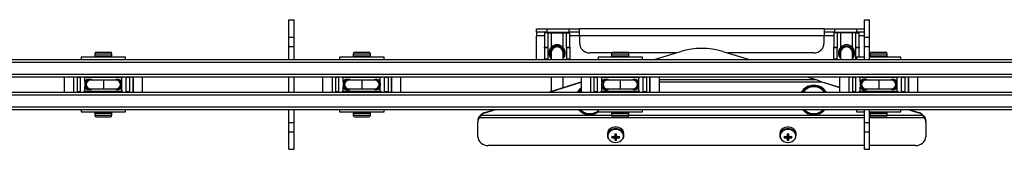
# Model space of a CAD drawing. Units: millimetres. Extents: x 992 to 17625, y 4191 to 10485.
# Drawn here: x 7287 to 7858, y 5571 to 5646 of the extents above; entities that cross this region are included whole.
import ezdxf

# ---------------------------------------------------------------- set-up
doc = ezdxf.new("R2010")
doc.units = ezdxf.units.MM
doc.header["$LTSCALE"] = 45

msp = doc.modelspace()

# ---------------------------------------------------------------- linework, layer by layer
at = {"color": 7, "linetype": 'Continuous', "lineweight": 25}
for p, q in [((7443.08, 5645.7), (7446.08, 5645.7)), ((7443.08, 5635.7), (7443.08, 5645.7)), ((7446.08, 5635.7), (7446.08, 5645.7)), ((7586.68, 5638.45), (7586.68, 5640.45)), ((7586.68, 5640.45), (7592.68, 5640.45)), ((7592.68, 5640.45), (7592.68, 5638.45)), ((7592.68, 5640.45), (7605.68, 5640.45)), ((7605.68, 5638.45), (7605.68, 5640.45)), ((7605.68, 5640.45), (7611.6, 5640.45)), ((7611.68, 5640.14), (7611.6, 5640.45)), ((7753.77, 5640.45), (7611.6, 5640.45)), ((7753.77, 5640.45), (7753.68, 5640.14)), ((7753.77, 5640.45), (7759.68, 5640.45)), ((7759.68, 5640.45), (7759.68, 5638.45)), ((7759.68, 5640.45), (7772.68, 5640.45)), ((7772.68, 5638.45), (7772.68, 5640.45)), ((7772.68, 5640.45), (7777.08, 5640.45)), ((7777.08, 5645.7), (7780.08, 5645.7)), ((7777.08, 5635.7), (7777.08, 5645.7)), ((7780.08, 5635.7), (7780.08, 5645.7)), ((7443.08, 5635.7), (7446.08, 5635.7)), ((7443.08, 5630.2), (7443.08, 5635.7)), ((7446.08, 5630.2), (7446.08, 5635.7)), ((7592.68, 5638.45), (7586.68, 5638.45)), ((7586.68, 5638.45), (7586.68, 5636.45)), ((7586.68, 5622.7), (7586.68, 5636.45)), ((7593.28, 5638.2), (7591.28, 5638.2)), ((7591.28, 5638.2), (7591.28, 5629.83)), ((7592.68, 5638.45), (7605.68, 5638.45)), ((7593.28, 5638.2), (7593.28, 5629.83)), ((7593.28, 5638.2), (7595.28, 5638.2)), ((7595.28, 5638.2), (7595.28, 5629.76)), ((7595.28, 5638.2), (7602.08, 5638.2)), ((7602.08, 5638.2), (7602.08, 5629.76)), ((7602.08, 5638.2), (7604.08, 5638.2)), ((7604.08, 5638.2), (7606.08, 5638.2)), ((7604.08, 5629.83), (7604.08, 5638.2)), ((7611.6, 5638.45), (7605.68, 5638.45)), ((7606.08, 5629.83), (7606.08, 5638.2)), ((7611.68, 5636.45), (7611.68, 5640.14)), ((7753.68, 5636.45), (7611.68, 5636.45)), ((7611.68, 5636.45), (7611.68, 5632.45)), ((7753.68, 5640.14), (7753.68, 5636.45)), ((7753.68, 5632.45), (7753.68, 5636.45)), ((7759.68, 5638.45), (7753.77, 5638.45)), ((7761.28, 5638.2), (7759.28, 5638.2)), ((7759.28, 5638.2), (7759.28, 5629.83)), ((7759.68, 5638.45), (7772.68, 5638.45)), ((7761.28, 5638.2), (7761.28, 5629.83)), ((7763.28, 5638.2), (7761.28, 5638.2)), ((7763.28, 5629.76), (7763.28, 5638.2)), ((7770.08, 5638.2), (7763.28, 5638.2)), ((7770.08, 5629.76), (7770.08, 5638.2)), ((7772.08, 5638.2), (7770.08, 5638.2)), ((7772.08, 5638.2), (7774.08, 5638.2)), ((7772.08, 5629.83), (7772.08, 5638.2)), ((7777.08, 5638.45), (7772.68, 5638.45)), ((7774.08, 5629.83), (7774.08, 5638.2)), ((7777.08, 5635.7), (7780.08, 5635.7)), ((7777.08, 5630.2), (7777.08, 5635.7)), ((7780.08, 5630.2), (7780.08, 5635.7)), ((7443.08, 5630.2), (7446.08, 5630.2)), ((7443.08, 5622.7), (7443.08, 5630.2)), ((7446.08, 5622.7), (7446.08, 5630.2)), ((7591.28, 5629.83), (7593.28, 5629.83)), ((7591.28, 5629.38), (7591.28, 5629.83)), ((7593.28, 5629.38), (7591.28, 5629.38)), ((7591.28, 5629.38), (7591.28, 5623.15)), ((7593.28, 5629.83), (7593.28, 5629.38)), ((7593.28, 5629.38), (7593.28, 5623.15)), ((7604.08, 5629.83), (7606.08, 5629.83)), ((7604.08, 5629.38), (7604.08, 5629.83)), ((7606.08, 5629.38), (7604.08, 5629.38)), ((7604.08, 5629.38), (7604.08, 5623.15)), ((7606.08, 5629.83), (7606.08, 5629.38)), ((7606.08, 5629.38), (7606.08, 5623.15)), ((7759.28, 5629.83), (7761.28, 5629.83)), ((7759.28, 5629.38), (7759.28, 5629.83)), ((7761.28, 5629.38), (7759.28, 5629.38)), ((7759.28, 5623.15), (7759.28, 5629.38)), ((7761.28, 5629.83), (7761.28, 5629.38)), ((7761.28, 5623.15), (7761.28, 5629.38)), ((7772.08, 5629.83), (7774.08, 5629.83)), ((7772.08, 5629.38), (7772.08, 5629.83)), ((7774.08, 5629.38), (7772.08, 5629.38)), ((7772.08, 5623.15), (7772.08, 5629.38)), ((7774.08, 5629.83), (7774.08, 5629.38)), ((7774.08, 5624), (7774.08, 5629.38)), ((7777.08, 5630.2), (7780.08, 5630.2)), ((7777.08, 5622.7), (7777.08, 5630.2)), ((7780.08, 5622.7), (7780.08, 5630.2)), ((7322.43, 5624), (7322.43, 5622.7)), ((7348.23, 5624), (7322.43, 5624)), ((7330.33, 5626), (7330.33, 5624.8)), ((7330.33, 5624.8), (7330.33, 5624)), ((7330.33, 5624.8), (7340.33, 5624.8)), ((7331.33, 5627), (7339.33, 5627)), ((7340.33, 5624.8), (7340.33, 5626)), ((7340.33, 5624), (7340.33, 5624.8)), ((7348.23, 5622.7), (7348.23, 5624)), ((7472.43, 5624), (7472.43, 5622.7)), ((7498.23, 5624), (7472.43, 5624)), ((7480.33, 5626), (7480.33, 5624.8)), ((7480.33, 5624.8), (7480.33, 5624)), ((7480.33, 5624.8), (7490.33, 5624.8)), ((7481.33, 5627), (7489.33, 5627)), ((7490.33, 5624.8), (7490.33, 5626)), ((7490.33, 5624), (7490.33, 5624.8)), ((7498.23, 5622.7), (7498.23, 5624)), ((7591.28, 5623.15), (7593.28, 5623.15)), ((7591.28, 5622.7), (7591.28, 5623.15)), ((7593.28, 5623.15), (7593.28, 5622.7)), ((7595.18, 5626.45), (7595.18, 5622.7)), ((7602.18, 5622.7), (7602.18, 5626.45)), ((7604.08, 5623.15), (7606.08, 5623.15)), ((7604.08, 5622.7), (7604.08, 5623.15)), ((7606.08, 5623.15), (7606.08, 5622.7)), ((7630.44, 5626.45), (7617.68, 5626.45)), ((7622.43, 5624), (7622.43, 5622.7)), ((7648.23, 5624), (7622.43, 5624)), ((7630.33, 5626), (7630.33, 5624.8)), ((7630.33, 5624.8), (7630.33, 5624)), ((7630.33, 5624.8), (7640.33, 5624.8)), ((7631.33, 5627), (7639.33, 5627)), ((7667.55, 5626.45), (7640.23, 5626.45)), ((7640.33, 5624.8), (7640.33, 5626)), ((7640.33, 5624), (7640.33, 5624.8)), ((7648.23, 5622.7), (7648.23, 5624)), ((7655.09, 5622.7), (7670.49, 5627.33)), ((7694.88, 5627.33), (7710.27, 5622.7)), ((7747.68, 5626.45), (7697.82, 5626.45)), ((7759.28, 5623.15), (7761.28, 5623.15)), ((7759.28, 5622.7), (7759.28, 5623.15)), ((7761.28, 5623.15), (7761.28, 5622.7)), ((7763.18, 5626.45), (7763.18, 5622.7)), ((7770.18, 5622.7), (7770.18, 5626.45)), ((7772.08, 5622.7), (7772.08, 5623.15)), ((7772.43, 5624), (7772.43, 5622.7)), ((7777.08, 5624), (7772.43, 5624)), ((7798.23, 5624), (7780.08, 5624)), ((7780.33, 5626), (7780.33, 5624.8)), ((7780.33, 5624.8), (7780.33, 5624)), ((7780.33, 5624.8), (7790.33, 5624.8)), ((7781.33, 5627), (7789.33, 5627)), ((7790.33, 5624.8), (7790.33, 5626)), ((7790.33, 5624), (7790.33, 5624.8)), ((7798.23, 5622.7), (7798.23, 5624)), ((5777.08, 5621.2), (8777.08, 5621.2)), ((7112.08, 5622.7), (7443.08, 5622.7)), ((7443.08, 5622.7), (7446.08, 5622.7)), ((7446.08, 5622.7), (7777.08, 5622.7)), ((7777.08, 5622.7), (7780.08, 5622.7)), ((7780.08, 5622.7), (8111.08, 5622.7)), ((5777.08, 5614.2), (8777.08, 5614.2)), ((5777.08, 5612.7), (8777.08, 5612.7)), ((7312.58, 5612.7), (7312.58, 5603.7)), ((7318.08, 5612.7), (7318.08, 5603.7)), ((7320.08, 5612.7), (7320.08, 5603.7)), ((7322.08, 5612.2), (7320.08, 5612.2)), ((7322.08, 5603.7), (7322.08, 5612.7)), ((7323.98, 5612.7), (7323.98, 5612.2)), ((7324.58, 5612.2), (7323.98, 5612.2)), ((7346.08, 5612.2), (7324.58, 5612.2)), ((7324.58, 5609.81), (7324.58, 5612.2)), ((7328.58, 5612.7), (7328.58, 5612.2)), ((7342.08, 5612.2), (7342.08, 5612.7)), ((7346.08, 5609.81), (7346.08, 5612.2)), ((7346.68, 5612.2), (7346.08, 5612.2)), ((7346.68, 5612.7), (7346.68, 5612.2)), ((7348.58, 5603.7), (7348.58, 5612.7)), ((7350.58, 5612.2), (7348.58, 5612.2)), ((7350.58, 5612.7), (7350.58, 5603.7)), ((7352.58, 5608.2), (7352.58, 5612.7)), ((7352.58, 5612.7), (7352.58, 5603.7)), ((7358.08, 5608.2), (7358.08, 5612.7)), ((7443.08, 5603.7), (7443.08, 5612.7)), ((7446.08, 5603.7), (7446.08, 5612.7)), ((7462.58, 5612.7), (7462.58, 5603.7)), ((7468.08, 5612.7), (7468.08, 5603.7)), ((7470.08, 5612.7), (7470.08, 5603.7)), ((7472.08, 5612.2), (7470.08, 5612.2)), ((7472.08, 5603.7), (7472.08, 5612.7)), ((7473.98, 5612.7), (7473.98, 5612.2)), ((7474.58, 5612.2), (7473.98, 5612.2)), ((7496.08, 5612.2), (7474.58, 5612.2)), ((7474.58, 5609.81), (7474.58, 5612.2)), ((7478.58, 5612.7), (7478.58, 5612.2)), ((7492.08, 5612.2), (7492.08, 5612.7)), ((7496.08, 5609.81), (7496.08, 5612.2)), ((7496.68, 5612.2), (7496.08, 5612.2)), ((7496.68, 5612.7), (7496.68, 5612.2)), ((7498.58, 5603.7), (7498.58, 5612.7)), ((7500.58, 5612.2), (7498.58, 5612.2)), ((7500.58, 5612.7), (7500.58, 5603.7)), ((7502.58, 5608.2), (7502.58, 5612.7)), ((7502.58, 5612.7), (7502.58, 5603.7)), ((7508.08, 5608.2), (7508.08, 5612.7)), ((7595.18, 5612.7), (7595.18, 5604.14)), ((7602.18, 5606.37), (7602.18, 5612.7)), ((7612.58, 5612.7), (7612.58, 5603.7)), ((7618.08, 5612.7), (7618.08, 5603.7)), ((7620.08, 5612.7), (7620.08, 5603.7)), ((7622.08, 5612.2), (7620.08, 5612.2)), ((7620.21, 5612.2), (7621.87, 5612.7)), ((7622.08, 5603.7), (7622.08, 5612.7)), ((7623.98, 5612.7), (7623.98, 5612.2)), ((7624.58, 5612.2), (7623.98, 5612.2)), ((7646.08, 5612.2), (7624.58, 5612.2)), ((7624.58, 5609.81), (7624.58, 5612.2)), ((7628.58, 5612.7), (7628.58, 5612.2)), ((7642.08, 5612.2), (7642.08, 5612.7)), ((7646.08, 5609.81), (7646.08, 5612.2)), ((7646.68, 5612.2), (7646.08, 5612.2)), ((7646.68, 5612.7), (7646.68, 5612.2)), ((7648.58, 5603.7), (7648.58, 5612.7)), ((7650.58, 5612.2), (7648.58, 5612.2)), ((7650.58, 5612.7), (7650.58, 5603.7)), ((7652.58, 5608.2), (7652.58, 5612.7)), ((7652.58, 5612.7), (7652.58, 5603.7)), ((7658.08, 5608.2), (7658.08, 5612.7)), ((7743.49, 5612.7), (7749.1, 5611.01)), ((7762.58, 5612.7), (7762.58, 5603.7)), ((7768.08, 5612.7), (7768.08, 5603.7)), ((7770.08, 5612.7), (7770.08, 5603.7)), ((7772.08, 5612.2), (7770.08, 5612.2)), ((7770.18, 5612.2), (7770.18, 5612.7)), ((7772.08, 5603.7), (7772.08, 5612.7)), ((7773.98, 5612.7), (7773.98, 5612.2)), ((7774.58, 5612.2), (7773.98, 5612.2)), ((7796.08, 5612.2), (7774.58, 5612.2)), ((7774.58, 5609.81), (7774.58, 5612.2)), ((7778.58, 5612.7), (7778.58, 5612.2)), ((7792.08, 5612.2), (7792.08, 5612.7)), ((7796.08, 5609.81), (7796.08, 5612.2)), ((7796.68, 5612.2), (7796.08, 5612.2)), ((7796.68, 5612.7), (7796.68, 5612.2)), ((7798.58, 5603.7), (7798.58, 5612.7)), ((7800.58, 5612.2), (7798.58, 5612.2)), ((7800.58, 5612.7), (7800.58, 5603.7)), ((7802.58, 5608.2), (7802.58, 5612.7)), ((7802.58, 5612.7), (7802.58, 5603.7)), ((7808.08, 5608.2), (7808.08, 5612.7)), ((7324.58, 5604.2), (7324.58, 5606.58)), ((7327.84, 5610.7), (7327.12, 5610.7)), ((7335.33, 5610.7), (7327.84, 5610.7)), ((7342.83, 5610.7), (7335.33, 5610.7)), ((7335.33, 5610.7), (7335.33, 5605.7)), ((7343.55, 5610.7), (7342.83, 5610.7)), ((7346.08, 5604.2), (7346.08, 5606.58)), ((7352.58, 5603.7), (7352.58, 5608.2)), ((7358.08, 5603.7), (7358.08, 5608.2)), ((7474.58, 5604.2), (7474.58, 5606.58)), ((7477.84, 5610.7), (7477.12, 5610.7)), ((7485.33, 5610.7), (7477.84, 5610.7)), ((7492.83, 5610.7), (7485.33, 5610.7)), ((7485.33, 5610.7), (7485.33, 5605.7)), ((7493.55, 5610.7), (7492.83, 5610.7)), ((7496.08, 5604.2), (7496.08, 5606.58)), ((7502.58, 5603.7), (7502.58, 5608.2)), ((7508.08, 5603.7), (7508.08, 5608.2)), ((7593.78, 5603.7), (7612.58, 5609.68)), ((7594.32, 5603.7), (7612.58, 5609.51)), ((7624.58, 5604.2), (7624.58, 5606.58)), ((7627.84, 5610.7), (7627.12, 5610.7)), ((7635.33, 5610.7), (7627.84, 5610.7)), ((7642.83, 5610.7), (7635.33, 5610.7)), ((7635.33, 5610.7), (7635.33, 5605.7)), ((7643.55, 5610.7), (7642.83, 5610.7)), ((7646.08, 5604.2), (7646.08, 5606.58)), ((7652.58, 5603.7), (7652.58, 5608.2)), ((7658.08, 5603.7), (7658.08, 5608.2)), ((7749.1, 5611.01), (7752.33, 5609.65)), ((7751.53, 5609.99), (7751.53, 5609.99)), ((7751.54, 5609.99), (7752.33, 5609.82)), ((7752.33, 5609.82), (7752.33, 5609.65)), ((7752.33, 5609.82), (7762.58, 5606.56)), ((7752.33, 5609.65), (7762.58, 5606.39)), ((7774.58, 5604.2), (7774.58, 5606.58)), ((7777.84, 5610.7), (7777.12, 5610.7)), ((7785.33, 5610.7), (7777.84, 5610.7)), ((7792.83, 5610.7), (7785.33, 5610.7)), ((7785.33, 5610.7), (7785.33, 5605.7)), ((7793.55, 5610.7), (7792.83, 5610.7)), ((7796.08, 5604.2), (7796.08, 5606.58)), ((7802.58, 5603.7), (7802.58, 5608.2)), ((7808.08, 5603.7), (7808.08, 5608.2)), ((5777.08, 5603.7), (8777.08, 5603.7)), ((5777.08, 5602.2), (8777.08, 5602.2)), ((7320.08, 5604.2), (7322.08, 5604.2)), ((7323.98, 5603.7), (7323.98, 5604.2)), ((7324.58, 5604.2), (7323.98, 5604.2)), ((7346.08, 5604.2), (7324.58, 5604.2)), ((7327.12, 5605.7), (7327.84, 5605.7)), ((7327.84, 5605.7), (7335.33, 5605.7)), ((7328.58, 5604.2), (7328.58, 5603.7)), ((7335.33, 5605.7), (7342.83, 5605.7)), ((7342.08, 5603.7), (7342.08, 5604.2)), ((7342.83, 5605.7), (7343.55, 5605.7)), ((7346.68, 5604.2), (7346.08, 5604.2)), ((7346.68, 5603.7), (7346.68, 5604.2)), ((7348.58, 5604.2), (7350.58, 5604.2)), ((7470.08, 5604.2), (7472.08, 5604.2)), ((7473.98, 5603.7), (7473.98, 5604.2)), ((7474.58, 5604.2), (7473.98, 5604.2)), ((7496.08, 5604.2), (7474.58, 5604.2)), ((7477.12, 5605.7), (7477.84, 5605.7)), ((7477.84, 5605.7), (7485.33, 5605.7)), ((7478.58, 5604.2), (7478.58, 5603.7)), ((7485.33, 5605.7), (7492.83, 5605.7)), ((7492.08, 5603.7), (7492.08, 5604.2)), ((7492.83, 5605.7), (7493.55, 5605.7)), ((7496.68, 5604.2), (7496.08, 5604.2)), ((7496.68, 5603.7), (7496.68, 5604.2)), ((7498.58, 5604.2), (7500.58, 5604.2)), ((7620.08, 5604.2), (7622.08, 5604.2)), ((7623.98, 5603.7), (7623.98, 5604.2)), ((7624.58, 5604.2), (7623.98, 5604.2)), ((7646.08, 5604.2), (7624.58, 5604.2)), ((7627.12, 5605.7), (7627.84, 5605.7)), ((7627.84, 5605.7), (7635.33, 5605.7)), ((7628.58, 5604.2), (7628.58, 5603.7)), ((7635.33, 5605.7), (7642.83, 5605.7)), ((7642.08, 5603.7), (7642.08, 5604.2)), ((7642.83, 5605.7), (7643.55, 5605.7)), ((7646.68, 5604.2), (7646.08, 5604.2)), ((7646.68, 5603.7), (7646.68, 5604.2)), ((7648.58, 5604.2), (7650.58, 5604.2)), ((7770.08, 5604.2), (7772.08, 5604.2)), ((7770.08, 5604.17), (7771.58, 5603.7)), ((7770.08, 5604), (7771.05, 5603.7)), ((7773.98, 5603.7), (7773.98, 5604.2)), ((7774.58, 5604.2), (7773.98, 5604.2)), ((7796.08, 5604.2), (7774.58, 5604.2)), ((7777.12, 5605.7), (7777.84, 5605.7)), ((7777.84, 5605.7), (7785.33, 5605.7)), ((7778.58, 5604.2), (7778.58, 5603.7)), ((7785.33, 5605.7), (7792.83, 5605.7)), ((7792.08, 5603.7), (7792.08, 5604.2)), ((7792.83, 5605.7), (7793.55, 5605.7)), ((7796.68, 5604.2), (7796.08, 5604.2)), ((7796.68, 5603.7), (7796.68, 5604.2)), ((7798.58, 5604.2), (7800.58, 5604.2)), ((5777.08, 5595.2), (8777.08, 5595.2)), ((7625.68, 5599.13), (7625.68, 5599.14)), ((7112.08, 5593.7), (7443.08, 5593.7)), ((7322.43, 5593.7), (7322.43, 5592.4)), ((7322.43, 5592.4), (7335.33, 5592.4)), ((7330.33, 5592.4), (7330.33, 5591.6)), ((7330.33, 5591.6), (7330.33, 5590.4)), ((7330.33, 5591.6), (7340.33, 5591.6)), ((7331.33, 5589.4), (7339.33, 5589.4)), ((7335.33, 5592.4), (7348.23, 5592.4)), ((7340.33, 5591.6), (7340.33, 5592.4)), ((7340.33, 5590.4), (7340.33, 5591.6)), ((7348.23, 5592.4), (7348.23, 5593.7)), ((7443.08, 5593.7), (7446.08, 5593.7)), ((7443.08, 5586.2), (7443.08, 5593.7)), ((7446.08, 5593.7), (7777.08, 5593.7)), ((7446.08, 5586.2), (7446.08, 5593.7)), ((7472.43, 5593.7), (7472.43, 5592.4)), ((7472.43, 5592.4), (7485.33, 5592.4)), ((7480.33, 5592.4), (7480.33, 5591.6)), ((7480.33, 5591.6), (7480.33, 5590.4)), ((7480.33, 5591.6), (7490.33, 5591.6)), ((7481.33, 5589.4), (7489.33, 5589.4)), ((7485.33, 5592.4), (7498.23, 5592.4)), ((7490.33, 5591.6), (7490.33, 5592.4)), ((7490.33, 5590.4), (7490.33, 5591.6)), ((7498.23, 5592.4), (7498.23, 5593.7)), ((7553.66, 5589.92), (7554.52, 5590.56)), ((7553.66, 5589.1), (7554.52, 5590.39)), ((7553.66, 5589.1), (7553.66, 5589.92)), ((7554.52, 5590.39), (7554.52, 5590.56)), ((7556.85, 5591.78), (7562.88, 5593.7)), ((7556.85, 5591.95), (7562.35, 5593.7)), ((7556.85, 5591.95), (7556.85, 5591.78)), ((7622.43, 5593.7), (7622.43, 5592.4)), ((7622.43, 5592.4), (7635.33, 5592.4)), ((7630.33, 5592.4), (7630.33, 5591.6)), ((7630.33, 5591.6), (7630.33, 5590.4)), ((7630.33, 5591.6), (7640.33, 5591.6)), ((7631.33, 5589.4), (7639.33, 5589.4)), ((7635.33, 5592.4), (7648.23, 5592.4)), ((7640.33, 5591.6), (7640.33, 5592.4)), ((7640.33, 5590.4), (7640.33, 5591.6)), ((7648.23, 5592.4), (7648.23, 5593.7)), ((7772.43, 5593.7), (7772.43, 5592.4)), ((7772.43, 5592.4), (7777.08, 5592.4)), ((7777.08, 5593.7), (7780.08, 5593.7)), ((7777.08, 5586.2), (7777.08, 5593.7)), ((7780.08, 5593.7), (8111.08, 5593.7)), ((7780.08, 5586.2), (7780.08, 5593.7)), ((7780.08, 5592.4), (7785.33, 5592.4)), ((7780.33, 5592.4), (7780.33, 5591.6)), ((7780.33, 5591.6), (7780.33, 5590.4)), ((7780.33, 5591.6), (7790.33, 5591.6)), ((7781.33, 5589.4), (7789.33, 5589.4)), ((7785.33, 5592.4), (7798.23, 5592.4)), ((7790.33, 5591.6), (7790.33, 5592.4)), ((7790.33, 5590.4), (7790.33, 5591.6)), ((7798.23, 5592.4), (7798.23, 5593.7)), ((7802.48, 5593.7), (7808.51, 5591.78)), ((7803.02, 5593.7), (7808.51, 5591.95)), ((7808.51, 5591.95), (7808.51, 5591.78)), ((7810.85, 5590.56), (7810.85, 5590.39)), ((7810.85, 5590.56), (7811.71, 5589.92)), ((7810.85, 5590.39), (7811.71, 5589.1)), ((7811.71, 5589.92), (7811.71, 5589.1)), ((7443.08, 5586.2), (7446.08, 5586.2)), ((7443.08, 5580.7), (7443.08, 5586.2)), ((7446.08, 5580.7), (7446.08, 5586.2)), ((7552.68, 5587.16), (7552.68, 5586.35)), ((7552.68, 5577.95), (7552.68, 5586.35)), ((7777.08, 5586.2), (7780.08, 5586.2)), ((7777.08, 5580.7), (7777.08, 5586.2)), ((7780.08, 5580.7), (7780.08, 5586.2)), ((7812.68, 5587.16), (7812.68, 5586.35)), ((7812.68, 5586.35), (7812.68, 5577.95)), ((7443.08, 5570.7), (7443.08, 5580.7)), ((7443.08, 5580.7), (7446.08, 5580.7)), ((7446.08, 5570.7), (7446.08, 5580.7)), ((7627.93, 5579.63), (7627.93, 5578.6)), ((7630.49, 5577.36), (7631.2, 5578.14)), ((7632.17, 5579.63), (7632.17, 5578.41)), ((7632.17, 5578.54), (7632.17, 5576.9)), ((7632.17, 5578.28), (7633.2, 5578.28)), ((7633.2, 5578.41), (7633.2, 5579.63)), ((7633.2, 5576.9), (7633.2, 5578.54)), ((7634.87, 5577.36), (7634.16, 5578.14)), ((7637.43, 5578.6), (7637.43, 5579.63)), ((7727.93, 5579.63), (7727.93, 5578.6)), ((7730.49, 5577.36), (7731.2, 5578.14)), ((7732.17, 5579.63), (7732.17, 5578.41)), ((7732.17, 5578.54), (7732.17, 5576.9)), ((7732.17, 5578.28), (7733.2, 5578.28)), ((7733.2, 5578.41), (7733.2, 5579.63)), ((7733.2, 5576.9), (7733.2, 5578.54)), ((7734.87, 5577.36), (7734.16, 5578.14)), ((7737.43, 5578.6), (7737.43, 5579.63)), ((7777.08, 5580.7), (7780.08, 5580.7)), ((7777.08, 5570.7), (7777.08, 5580.7)), ((7780.08, 5570.7), (7780.08, 5580.7)), ((7777.08, 5572.91), (7558.68, 5572.91)), ((7632.17, 5576.9), (7632.17, 5575.96)), ((7633.2, 5575.96), (7633.2, 5576.9)), ((7732.17, 5576.9), (7732.17, 5575.96)), ((7733.2, 5575.96), (7733.2, 5576.9)), ((7806.68, 5572.91), (7780.08, 5572.91)), ((7443.08, 5570.7), (7446.08, 5570.7)), ((7777.08, 5570.7), (7780.08, 5570.7))]:
    msp.add_line(p, q, dxfattribs=at)
at = {"color": 36, "linetype": 'Continuous', "lineweight": 25}
for p, q in [((7591.28, 5636.45), (7586.68, 5636.45)), ((7611.68, 5636.45), (7606.08, 5636.45)), ((7759.28, 5636.45), (7753.68, 5636.45)), ((7777.08, 5636.45), (7774.08, 5636.45)), ((7330.33, 5626), (7340.33, 5626)), ((7480.33, 5626), (7490.33, 5626)), ((7630.33, 5626), (7640.33, 5626)), ((7772.08, 5623.15), (7772.43, 5623.15)), ((7780.33, 5626), (7790.33, 5626)), ((7325.35, 5612.7), (7325.35, 5612.2)), ((7327.71, 5612.7), (7327.71, 5612.2)), ((7342.95, 5612.7), (7342.95, 5612.2)), ((7345.31, 5612.7), (7345.31, 5612.2)), ((7475.35, 5612.7), (7475.35, 5612.2)), ((7477.71, 5612.7), (7477.71, 5612.2)), ((7492.95, 5612.7), (7492.95, 5612.2)), ((7495.31, 5612.7), (7495.31, 5612.2)), ((7625.35, 5612.7), (7625.35, 5612.2)), ((7627.71, 5612.7), (7627.71, 5612.2)), ((7642.95, 5612.7), (7642.95, 5612.2)), ((7645.31, 5612.7), (7645.31, 5612.2)), ((7775.35, 5612.7), (7775.35, 5612.2)), ((7777.71, 5612.7), (7777.71, 5612.2)), ((7792.95, 5612.7), (7792.95, 5612.2)), ((7795.31, 5612.7), (7795.31, 5612.2)), ((7658.08, 5611.01), (7749.1, 5611.01)), ((7658.08, 5609.65), (7752.33, 5609.65)), ((7325.35, 5603.7), (7325.35, 5604.2)), ((7327.71, 5603.7), (7327.71, 5604.2)), ((7342.95, 5603.7), (7342.95, 5604.2)), ((7345.31, 5603.7), (7345.31, 5604.2)), ((7475.35, 5603.7), (7475.35, 5604.2)), ((7477.71, 5603.7), (7477.71, 5604.2)), ((7492.95, 5603.7), (7492.95, 5604.2)), ((7495.31, 5603.7), (7495.31, 5604.2)), ((7625.35, 5603.7), (7625.35, 5604.2)), ((7627.71, 5603.7), (7627.71, 5604.2)), ((7642.95, 5603.7), (7642.95, 5604.2)), ((7645.31, 5603.7), (7645.31, 5604.2)), ((7775.35, 5603.7), (7775.35, 5604.2)), ((7777.71, 5603.7), (7777.71, 5604.2)), ((7792.95, 5603.7), (7792.95, 5604.2)), ((7795.31, 5603.7), (7795.31, 5604.2)), ((7330.33, 5590.4), (7340.33, 5590.4)), ((7480.33, 5590.4), (7490.33, 5590.4)), ((7553.66, 5589.1), (7777.08, 5589.1)), ((7554.52, 5590.39), (7630.33, 5590.39)), ((7630.33, 5590.4), (7640.33, 5590.4)), ((7640.33, 5590.39), (7777.08, 5590.39)), ((7780.08, 5590.39), (7780.33, 5590.39)), ((7780.08, 5589.1), (7811.71, 5589.1)), ((7780.33, 5590.4), (7790.33, 5590.4)), ((7790.33, 5590.39), (7810.85, 5590.39))]:
    msp.add_line(p, q, dxfattribs=at)
at = {"color": 7, "linetype": 'Continuous', "lineweight": 25, "flags": 128}
for points in [[(7595.18, 5625.19), (7595.15, 5625.3), (7594.96, 5626.45)], [(7602.18, 5624.87), (7602.33, 5625.26), (7602.52, 5626.45)], [(7762.84, 5626.45), (7763.03, 5625.26), (7763.18, 5624.87)], [(7770.4, 5626.45), (7770.22, 5625.3), (7770.18, 5625.19)], [(7611.13, 5603.7), (7612.18, 5604.91), (7612.58, 5605.27)], [(7637.43, 5579.63), (7637.42, 5579.9), (7637.16, 5580.97), (7636.56, 5581.93), (7635.68, 5582.72), (7634.57, 5583.29), (7633.33, 5583.58), (7632.04, 5583.58), (7630.79, 5583.29), (7629.68, 5582.72), (7628.8, 5581.93), (7628.21, 5580.97), (7627.94, 5579.9), (7627.93, 5579.63)], [(7737.43, 5579.63), (7737.42, 5579.9), (7737.16, 5580.97), (7736.56, 5581.93), (7735.68, 5582.72), (7734.57, 5583.29), (7733.33, 5583.58), (7732.04, 5583.58), (7730.79, 5583.29), (7729.68, 5582.72), (7728.8, 5581.93), (7728.21, 5580.97), (7727.94, 5579.9), (7727.93, 5579.63)], [(7632.68, 5574.61), (7633.96, 5574.76), (7635.15, 5575.19), (7636.15, 5575.87), (7636.9, 5576.76), (7637.33, 5577.78), (7637.42, 5578.87), (7637.16, 5579.93), (7636.56, 5580.9), (7635.68, 5581.69), (7634.57, 5582.25), (7633.33, 5582.55), (7632.04, 5582.55), (7630.79, 5582.25), (7629.68, 5581.69), (7628.8, 5580.9), (7628.21, 5579.93), (7627.94, 5578.87), (7628.03, 5577.78), (7628.46, 5576.76), (7629.21, 5575.87), (7630.21, 5575.19), (7631.4, 5574.76), (7632.68, 5574.61)], [(7632.68, 5574.57), (7633.97, 5574.72), (7635.15, 5575.18), (7636.13, 5575.89), (7636.83, 5576.81), (7637.19, 5577.85), (7637.19, 5578.94), (7636.83, 5579.98), (7636.13, 5580.9), (7635.15, 5581.61), (7633.97, 5582.07), (7632.68, 5582.22), (7631.4, 5582.07), (7630.22, 5581.61), (7629.24, 5580.9), (7628.54, 5579.98), (7628.17, 5578.94), (7628.17, 5577.85), (7628.54, 5576.81), (7629.24, 5575.89), (7630.22, 5575.18), (7631.4, 5574.72), (7632.68, 5574.57)], [(7631.78, 5577.23), (7631.81, 5577.39), (7631.94, 5578.24)], [(7633.43, 5578.24), (7633.56, 5577.39), (7633.58, 5577.23)], [(7732.68, 5574.61), (7733.96, 5574.76), (7735.15, 5575.19), (7736.15, 5575.87), (7736.9, 5576.76), (7737.33, 5577.78), (7737.42, 5578.87), (7737.16, 5579.93), (7736.56, 5580.9), (7735.68, 5581.69), (7734.57, 5582.25), (7733.33, 5582.55), (7732.04, 5582.55), (7730.79, 5582.25), (7729.68, 5581.69), (7728.8, 5580.9), (7728.21, 5579.93), (7727.94, 5578.87), (7728.03, 5577.78), (7728.46, 5576.76), (7729.21, 5575.87), (7730.21, 5575.19), (7731.4, 5574.76), (7732.68, 5574.61)], [(7732.68, 5574.57), (7733.97, 5574.72), (7735.15, 5575.18), (7736.13, 5575.89), (7736.83, 5576.81), (7737.19, 5577.85), (7737.19, 5578.94), (7736.83, 5579.98), (7736.13, 5580.9), (7735.15, 5581.61), (7733.97, 5582.07), (7732.68, 5582.22), (7731.4, 5582.07), (7730.22, 5581.61), (7729.24, 5580.9), (7728.54, 5579.98), (7728.17, 5578.94), (7728.17, 5577.85), (7728.54, 5576.81), (7729.24, 5575.89), (7730.22, 5575.18), (7731.4, 5574.72), (7732.68, 5574.57)], [(7731.78, 5577.23), (7731.81, 5577.39), (7731.94, 5578.24)], [(7733.43, 5578.24), (7733.56, 5577.39), (7733.58, 5577.23)]]:
    msp.add_lwpolyline(points, dxfattribs=at)
at = {"color": 36, "linetype": 'Continuous', "lineweight": 25, "flags": 128}
for points in [[(7611.13, 5603.7), (7612.18, 5604.9), (7612.58, 5605.26)], [(7612.58, 5604.97), (7612.31, 5604.73), (7611.4, 5603.7)]]:
    msp.add_lwpolyline(points, dxfattribs=at)
at = {"color": 7, "linetype": 'Continuous', "lineweight": 25}
for centre, radius, start, end in [((7598.68, 5626.45), 4.75, 135.7076, 224.2924), ((7598.68, 5626.45), 4, 90, 208.955), ((7598.68, 5626.45), 3.98, 331.5202, 208.4798), ((7598.68, 5626.45), 3.84, 0, 204.2923), ((7598.68, 5626.45), 3.72, 340.2548, 180), ((7598.68, 5626.45), 3.5, 0, 180), ((7598.68, 5626.45), 4.75, 44.2921, 135.7079), ((7598.68, 5626.45), 4, 331.045, 90), ((7598.68, 5626.45), 4.75, 315.7203, 44.2797), ((7598.68, 5626.95), 4.5, 321.0576, 25.9507), ((7617.68, 5632.45), 6, 180, 270), ((7682.68, 5586.72), 42.4, 73.2839, 106.7161), ((7747.68, 5632.45), 6, 270, 0), ((7766.68, 5626.45), 4.75, 135.7058, 224.2942), ((7766.68, 5626.45), 4, 331.045, 208.955), ((7766.68, 5626.45), 3.84, 335.7077, 180), ((7766.68, 5626.45), 3.72, 0, 199.7452), ((7766.68, 5626.45), 3.5, 0, 180), ((7766.68, 5626.45), 4.75, 44.2921, 135.7079), ((7766.68, 5626.45), 4.75, 315.7109, 44.2891), ((7766.68, 5626.95), 4.5, 321.0576, 25.95), ((7331.33, 5626), 1, 90, 180), ((7339.33, 5626), 1, 0, 90), ((7481.33, 5626), 1, 90, 180), ((7489.33, 5626), 1, 0, 90), ((7598.68, 5626.95), 4.5, 180, 218.9424), ((7631.33, 5626), 1, 90, 180), ((7639.33, 5626), 1, 0, 90), ((7766.68, 5626.95), 4.5, 180, 218.9424), ((7781.33, 5626), 1, 90, 180), ((7789.33, 5626), 1, 0, 90), ((7360.97, 5608.2), 36.43, 177.458, 182.542), ((7327.06, 5608.2), 2.46, 88.8158, 213.2481), ((7343.56, 5608.2), 2.49, 269.6873, 32.6629), ((7309.69, 5608.2), 36.43, 357.458, 2.542), ((7510.97, 5608.2), 36.43, 177.458, 182.542), ((7477.06, 5608.2), 2.46, 88.8224, 213.2414), ((7493.56, 5608.2), 2.49, 269.6824, 32.6732), ((7459.69, 5608.2), 36.43, 357.458, 2.542), ((7617.64, 5599.31), 8.46, 126.6739, 148.7244), ((7660.61, 5608.2), 36.07, 177.4328, 182.5672), ((7627.06, 5608.2), 2.46, 88.8224, 213.2414), ((7643.56, 5608.2), 2.49, 269.6927, 32.6629), ((7609.79, 5608.2), 36.33, 357.4513, 2.5487), ((7747.68, 5599.26), 8.52, 31.3791, 148.6209), ((7747.68, 5599.07), 8.53, 32.9106, 147.0894), ((7747.68, 5599.07), 8.03, 35.2383, 144.7617), ((7810.97, 5608.2), 36.43, 177.458, 182.542), ((7777.06, 5608.2), 2.46, 88.8197, 213.2413), ((7793.56, 5608.2), 2.49, 269.6912, 32.6644), ((7759.69, 5608.2), 36.43, 357.458, 2.542), ((7617.64, 5599.11), 8.46, 126.6752, 147.1839), ((7331.33, 5590.4), 1, 180, 270), ((7339.33, 5590.4), 1, 270, 0), ((7481.33, 5590.4), 1, 180, 270), ((7489.33, 5590.4), 1, 270, 0), ((7557.16, 5587.12), 4.48, 141.4422, 179.5088), ((7557.16, 5586.31), 4.48, 141.4422, 179.5088), ((7558.67, 5586.22), 6.01, 107.6283, 133.7633), ((7558.67, 5586.05), 6.01, 107.6283, 133.7633), ((7617.68, 5599.23), 8.54, 220.417, 306.8086), ((7617.68, 5599.21), 8.02, 223.362, 270.0373), ((7617.68, 5599.22), 8.03, 269.983, 306.2217), ((7631.33, 5590.4), 1, 180, 270), ((7639.33, 5590.4), 1, 270, 0), ((7747.68, 5599.23), 8.53, 220.4006, 319.5994), ((7747.68, 5599.21), 8.02, 223.362, 270.0373), ((7747.69, 5599.21), 8.02, 269.9582, 316.6424), ((7781.33, 5590.4), 1, 180, 270), ((7789.33, 5590.4), 1, 270, 0), ((7806.69, 5586.22), 6.01, 46.2362, 72.367), ((7806.69, 5586.05), 6.01, 46.2362, 72.367), ((7808.2, 5587.12), 4.48, 0.4827, 38.5619), ((7808.2, 5586.31), 4.48, 0.4827, 38.5619), ((7558.24, 5578.48), 5.58, 185.4187, 274.5467), ((7632.64, 5592.15), 14.08, 261.2255, 266.498), ((7642.74, 5577.8), 12.25, 177.9774, 182.0226), ((7632.58, 5577.53), 0.972, 114.9972, 145.0501), ((7632.68, 5650.11), 70.48, 269.5813, 270.4187), ((7632.68, 5579.37), 0.979, 238.2588, 301.7412), ((7632.79, 5577.53), 0.972, 34.9499, 65.0028), ((7632.72, 5592.15), 14.08, 273.502, 278.7745), ((7622.63, 5577.8), 12.25, 357.9774, 2.0226), ((7732.64, 5592.16), 14.09, 261.2279, 266.4956), ((7742.74, 5577.8), 12.25, 177.9774, 182.0226), ((7732.58, 5577.53), 0.974, 115.0036, 145.0088), ((7732.68, 5650.06), 70.43, 269.581, 270.419), ((7732.68, 5579.37), 0.978, 238.2426, 301.7574), ((7732.79, 5577.53), 0.972, 34.9499, 65.0028), ((7732.72, 5592.16), 14.09, 273.5028, 278.7714), ((7722.5, 5577.8), 12.38, 357.9989, 2.0011), ((7807.12, 5578.48), 5.58, 265.4525, 354.5832), ((7632.64, 5591.28), 14.08, 261.2258, 266.498), ((7632.58, 5577.78), 0.972, 214.9509, 245.0019), ((7632.68, 5585.08), 9.14, 266.7689, 273.2311), ((7632.79, 5577.78), 0.972, 294.9981, 325.0491), ((7632.72, 5591.28), 14.08, 273.502, 278.7742), ((7732.64, 5591.29), 14.1, 261.2283, 266.4956), ((7732.58, 5577.78), 0.974, 214.9921, 244.9955), ((7732.68, 5585.08), 9.13, 266.7671, 273.2329), ((7732.79, 5577.78), 0.972, 294.9981, 325.0491), ((7732.72, 5591.29), 14.1, 273.5028, 278.7711)]:
    msp.add_arc(centre, radius, start, end, dxfattribs=at)
at = {"color": 36, "linetype": 'Continuous', "lineweight": 25}
for centre, radius, start, end in [((7327.07, 5608.38), 2.87, 53.819, 150.095), ((7327.07, 5608.02), 2.87, 209.9672, 306.1307), ((7326.98, 5608.02), 2.29, 210.5788, 273.4613), ((7327.84, 5608.2), 2.5, 90.0467, 269.9533), ((7343.61, 5608.34), 2.88, 30.7822, 124.9895), ((7343.6, 5608.09), 2.9, 235.5113, 328.7061), ((7342.83, 5608.2), 2.5, 270.043, 89.957), ((7343.63, 5608.28), 2.39, 31.8583, 92.1157), ((7477.07, 5608.39), 2.86, 53.7817, 150.1337), ((7477.07, 5608.01), 2.87, 209.9245, 306.172), ((7476.98, 5608.02), 2.29, 210.5875, 273.4526), ((7477.84, 5608.2), 2.5, 90.043, 269.957), ((7493.61, 5608.34), 2.88, 30.7822, 124.9895), ((7493.6, 5608.09), 2.9, 235.5113, 328.7061), ((7492.83, 5608.2), 2.5, 270.0467, 89.9533), ((7493.64, 5608.29), 2.39, 31.8382, 92.1358), ((7627.07, 5608.38), 2.87, 53.8191, 150.0963), ((7627.07, 5608.01), 2.87, 209.9241, 306.1725), ((7626.98, 5608.02), 2.29, 210.5788, 273.4613), ((7627.84, 5608.2), 2.5, 90.043, 269.957), ((7643.61, 5608.34), 2.88, 30.7822, 124.9895), ((7643.6, 5608.09), 2.9, 235.5113, 328.7061), ((7642.83, 5608.2), 2.5, 270.043, 89.957), ((7643.63, 5608.28), 2.39, 31.8583, 92.1157), ((7747.68, 5599.06), 8.03, 35.3324, 144.6676), ((7747.68, 5599.02), 7.83, 36.6244, 143.3756), ((7777.07, 5608.39), 2.87, 53.8004, 150.1144), ((7777.07, 5608.01), 2.87, 209.9459, 306.1513), ((7776.98, 5608.02), 2.29, 210.5915, 273.4513), ((7777.84, 5608.2), 2.5, 90.0458, 269.9542), ((7793.61, 5608.34), 2.88, 30.7822, 124.9895), ((7793.6, 5608.09), 2.9, 235.5113, 328.7061), ((7792.83, 5608.2), 2.5, 270.0449, 89.9551), ((7793.64, 5608.29), 2.39, 31.8483, 92.1258), ((7617.68, 5599.17), 7.83, 224.3789, 270.0368), ((7617.69, 5599.18), 7.84, 269.9737, 307.2834), ((7747.68, 5599.17), 7.83, 224.3752, 270.0387), ((7747.69, 5599.17), 7.83, 269.9624, 315.6219)]:
    msp.add_arc(centre, radius, start, end, dxfattribs=at)

doc.saveas('drawing.dxf')
